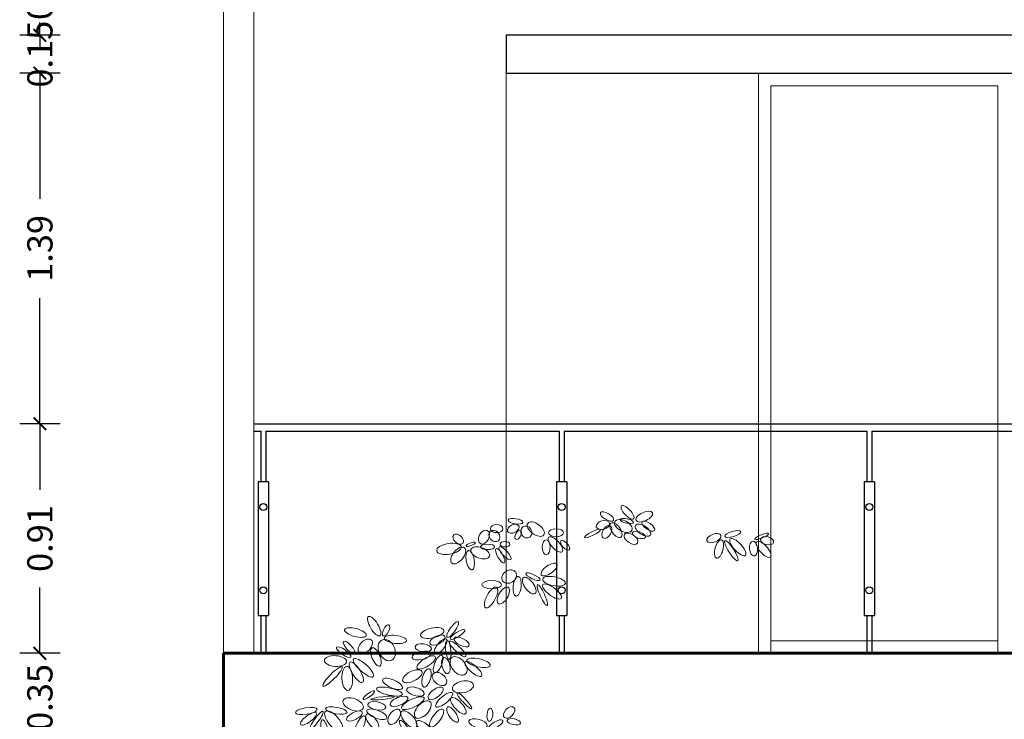
# Model space of a CAD drawing. Units: millimetres. Extents: x 224528 to 224789, y 520692 to 521047.
# Drawn here: x 224675 to 224679, y 520895 to 520897 of the extents above; entities that cross this region are included whole.
import ezdxf

# ---------------------------------------------------------------- set-up
doc = ezdxf.new("R2010")
doc.units = ezdxf.units.MM
doc.header["$LTSCALE"] = 0.0001
doc.layers.get('0').update_dxf_attribs({"lineweight": 20})
for name, color, linetype, lineweight in [('ARBOLES', 66, 'Continuous', 13), ('cotas', 254, 'Continuous', 15), ('LINEA 1', 7, 'Continuous', 60), ('LINEA 2.5', 7, 'Continuous', 30), ('LINEA3', 7, 'Continuous', 20), ('ventanas', 161, 'Continuous', 18)]:
    doc.layers.add(name, color=color, linetype=linetype, lineweight=lineweight)
doc.styles.get("Standard").update_dxf_attribs({"font": 'romans.shx', "width": 0.75})
doc.dimstyles.new('ferchito', dxfattribs={"dimtxt": 0.05, "dimasz": 0.05, "dimexe": 0.08, "dimexo": 0.1125, "dimgap": 0.09, "dimtad": 0, "dimtih": 1, "dimtoh": 1, "dimzin": 0, "dimdsep": 46, "dimtxsty": 'Standard', "dimblk": 'ARCHTICK', "dimcen": 0.09, "dimclrd": 144, "dimclre": 10, "dimclrt": 72, "dimadec": 0, "dimazin": 0, "dimtfac": 1, "dimtix": 1, "dimtofl": 0, "dimtmove": 0, "dimatfit": 1, "dimldrblk": 'OBLIQUE', "dimfxl": 0.1, "dimfxlon": 1, "dimtolj": 1, "dimtzin": 0, "dimarcsym": 0})

# ---------------------------------------------------------------- blocks, each defined once
blk = doc.blocks.new('E4', base_point=(655.182746, 222.149869))
blk.add_circle((656.700527, 222.149869), 1.51778)
blk = doc.blocks.new('arbol alargado')
at = {"zscale": 0.01065357687621333}
for p, xscale, yscale, rotation in [((-0.019, 3.5457), 0.02328450023495936, -0.008393186163233394, 132.760736), ((-0.0984, 3.5401), 0.01983494661747962, 0.008393186163233394, 149.465872), ((-0.0932, 3.5345), 0.02500927171691079, -0.01398864715658128, 333.476132), ((-0.0087, 3.5401), 0.02328450023495936, -0.0111909113331189, 24.86544499999999), ((-0.4741, 3.5178), 0.01616978591117907, -0.01049148270404174, 206.175948), ((-0.458, 3.5318), 0.01940374309341488, -0.006994318251502204, 171.218146), ((-0.458, 3.5143), 0.01616978591117907, -0.01398864715658128, 303.807764), ((-0.4386, 3.5283), 0.02587166811146338, -0.01398864715658128, 324.211228), ((-0.1139, 3.5289), 0.01811016448195131, -0.0111909113331189, 195.128095), ((-0.1113, 3.5177), 0.01811016448195131, -0.0111909113331189, 239.713145), ((-0.1087, 3.5289), 0.02242210384040676, -0.0111909113331189, 305.725226), ((-0.019, 3.5317), 0.0181101644819513, -0.005595460993347888, 167.796179), ((-0.0113, 3.5205), 0.02328450023495937, -0.0111909113331189, 327.023187), ((0.0146, 3.5345), 0.01983494661747961, -0.008393186163233394, 324.806497), ((-0.6962, 3.449), 0.01616978591117907, -0.01049148270404174, 137.172459), ((-0.5992, 3.5003), 0.01940374309341488, -0.01282292212120915, 243.915146), ((-0.5863, 3.4968), 0.01616978591117907, -0.01282292212120915, 309.769402), ((-0.4677, 3.5003), 0.01293582872894325, -0.006994318251502204, 243.915146), ((-0.3556, 3.4735), 0.02587166811146338, -0.01049148270404174, 312.760736), ((-0.1501, 3.5037), 0.02328450023495936, -0.004662878834334802, 206.364664), ((-0.0552, 3.485), 0.02069733235845533, -0.0111909113331189, 325.946534), ((-0.0242, 3.4906), 0.0181101644819513, -0.008393186163233394, 342.026098), ((0.3268, 3.4805), 0.01940374309341488, -0.01049148270404174, 201.466328), ((0.343, 3.477), 0.02155971809943105, 0.006994318251502204, 15.75381399999999), ((0.3645, 3.4665), 0.0291056252936992, -0.01049148270404174, 312.760736), ((0.462, 3.4658), 0.01940374309341488, -0.004196593081616697, 22.07354999999999), ((0.4846, 3.4658), 0.01746337517621952, -0.01049148270404174, 345.9879759999999), ((-0.7027, 3.435), 0.03233958247593502, -0.01398864715658128, 189.213591), ((-0.6897, 3.4315), 0.02587166811146337, -0.01398864715658128, 231.289931), ((-0.6833, 3.4385), 0.01293582872894326, -0.00349716445253954, 19.82232899999998), ((-0.6639, 3.4245), 0.02587166811146338, 0.01398864715658128, 340.177671), ((-0.5701, 3.435), 0.01832576091719523, -0.006994318251502204, 180), ((-0.5518, 3.435), 0.02263770027565069, -0.006994318251502204, 312.760736), ((-0.3653, 3.463), 0.01940374309341488, -0.01049148270404174, 270), ((-0.3071, 3.4595), 0.01616978591117907, -0.006994318251502204, 312.760736), ((0.33, 3.463), 0.02479367528166686, -0.01049148270404174, 254.494846), ((0.343, 3.4595), 0.0312615896461385, -0.006994318251502204, 302.802363), ((0.4542, 3.4574), 0.01940374309341488, -0.01049148270404174, 275.2833330000001), ((0.4697, 3.4553), 0.02651845741719517, -0.01049148270404174, 311.793958), ((-0.6736, 3.421), 0.02587166811146338, -0.01049148270404174, 280.4783160000001), ((-0.5636, 3.428), 0.02155971809943105, -0.006994318251502204, 299.47156), ((-0.3847, 3.3237), 0.02479367528166686, -0.01049148270404174, 34.80615999999999), ((-0.486, 3.3342), 0.0204817359232114, -0.01632008657374868, 213.205706), ((-0.4763, 3.3179), 0.02587166811146339, -0.01049148270404174, 263.6044429999999), ((-0.4558, 3.3132), 0.02587166811146338, -0.01165720773941388, 306.207272), ((-0.4461, 3.3295), 0.0204817359232114, -0.005828603869706942, 335.744718), ((-0.3793, 3.3074), 0.03018360746991884, -0.01165720773941388, 349.070433), ((-0.5625, 3.2747), 0.03018360746991885, -0.01165720773941388, 241.968049), ((-0.5421, 3.2852), 0.02587166811146338, -0.01049148270404174, 180), ((-0.5162, 3.2747), 0.02479367528166686, -0.01165720773941388, 239.973751), ((-0.3998, 3.2852), 0.03018360746991884, -0.005828603869706942, 294.814359), ((-0.3793, 3.2852), 0.03018360746991885, -0.01049148270404174, 323.728833), ((-1.0244, 3.083), 0.0291056252936992, -0.01049148270404174, 121.134219), ((-1.0111, 3.0819), 0.01616978591117907, 0.006994318251502204, 63.29999399999999), ((-0.7577, 3.0766), 0.02479367528166686, -0.006994318251502204, 54.57435099999998), ((-1.0791, 3.0841), 0.0291056252936992, -0.01049148270404174, 165.057333), ((-1.0074, 3.0732), 0.0291056252936992, 0.01049148270404174, 353.690105), ((-0.7706, 3.1034), 0.03126158964613848, -0.01282292212120915, 192.203821), ((-0.7674, 3.0801), 0.02155971809943105, -0.01049148270404174, 206.523868), ((-0.7458, 3.0696), 0.02263770027565069, -0.005828603869706942, 31.71339499999999), ((-0.7296, 3.0731), 0.02155971809943105, -0.009325757668669605, 332.652662), ((-1.1398, 2.9982), 0.0226377002756507, 0.006994318251502204, 145.049576), ((-1.1248, 3.0114), 0.02155971809943105, -0.006994318251502204, 131.777863), ((-1.0583, 3.0655), 0.02263770027565069, -0.01398864715658128, 225.3633119999999), ((-1.017, 3.0655), 0.02910562529369919, -0.02098296540808349, 296.310064), ((-0.8202, 3.0299), 0.02155971809943105, -0.01049148270404174, 171.795354), ((-0.7609, 3.0696), 0.02479367528166687, -0.009325757668669605, 231.831685), ((-0.7577, 3.0638), 0.02479367528166686, -0.006994318251502204, 275.866478), ((-0.749, 3.0603), 0.0291056252936992, -0.006994318251502204, 317.172459), ((-1.1568, 2.9796), 0.0291056252936992, -0.01398864715658128, 176.263643), ((-1.0556, 3.0348), 0.02587166811146338, -0.01049148270404174, 292.938407), ((-0.8234, 3.0125), 0.02479367528166687, -0.01049148270404174, 192.753269), ((-0.8051, 2.9996), 0.02802763246390267, -0.01049148270404174, 212.124807), ((-0.7792, 3.0055), 0.02479367528166686, -0.009325757668669605, 247.406236), ((-0.7393, 2.9961), 0.02802763246390267, -0.01748580095554395, 308.803459), ((-1.1743, 2.9598), 0.03557353965817082, -0.006994318251502204, 225.3633119999999), ((-1.1435, 2.9785), 0.0312615896461385, -0.01049148270404174, 302.114114), ((-1.1288, 2.9906), 0.0344955468283743, -0.01049148270404174, 318.104121), ((-0.7706, 2.9961), 0.02155971809943104, -0.01049148270404174, 283.562676), ((-0.6865, 2.9787), 0.02802763246390267, -0.009325757668669605, 319.381893), ((-0.68, 2.9857), 0.03126158964613849, -0.01049148270404174, 347.388605), ((-1.1567, 2.9609), 0.0312615896461385, -0.01398864715658128, 273.290566), ((-0.8579, 2.9414), 0.02802763246390267, -0.01282292212120915, 206.971004), ((-0.8299, 2.9518), 0.02479367528166686, -0.01049148270404174, 254.494846), ((-0.8137, 2.932), 0.02155971809943104, -0.01398864715658128, 320.9565479999999), ((-0.9355, 2.8749), 0.02802763246390267, -0.01049148270404174, 156.608866), ((-0.7749, 2.8761), 0.02371569310544722, -0.01049148270404174, 217.12467), ((-0.7372, 2.8714), 0.02802763246390268, -0.01515436153837655, 11.63892099999998), ((-1.0908, 2.8306), 0.01832576091719523, -0.004662878834334802, 36.82046299999998), ((-0.9355, 2.8504), 0.03449554682837431, -0.009325757668669605, 167.796179), ((-0.914, 2.8376), 0.02479367528166687, -0.01049148270404174, 202.935727), ((-0.8493, 2.8364), 0.03233958247593501, -0.01049148270404174, 205.107843), ((-0.8493, 2.8516), 0.02371569310544722, -0.01049148270404174, 163.914028), ((-0.7372, 2.8563), 0.02802763246390267, 0.009325757668669605, 219.88272), ((-0.7188, 2.8563), 0.02802763246390267, -0.004662878834334802, 312.760736), ((-1.0908, 2.7956), 0.02802763246390267, 0.01515436153837655, 159.4778), ((-1.0724, 2.8108), 0.02371569310544722, -0.01049148270404174, 350.554369), ((-1.0606, 2.8306), 0.03126158964613849, -0.00349716445253954, 6.383005999999989), ((-0.8256, 2.8213), 0.02802763246390268, -0.01515436153837655, 227.239264), ((-0.7426, 2.8364), 0.02802763246390267, -0.01049148270404174, 312.760736), ((-1.2736, 2.7912), 0.02845882533439053, 0.008393186163233394, 188.992586), ((-1.2762, 2.7772), 0.02587166811146338, -0.008393186163233394, 216.4017060000001), ((-1.2503, 2.7828), 0.02845882533439053, -0.005595460993347888, 233.998599), ((-1.2399, 2.7828), 0.03363316108739859, -0.01398864715658128, 309.769402), ((-1.2399, 2.794), 0.02845882533439053, -0.008393186163233394, 349.783195), ((-1.0951, 2.7805), 0.0226377002756507, -0.009325757668669605, 207.710488), ((-1.0767, 2.7712), 0.02371569310544722, -0.01049148270404174, 308.042137), ((-1.0767, 2.7863), 0.02802763246390266, -0.01049148270404174, 339.4778), ((-0.9485, 2.7898), 0.02263770027565069, -0.01282292212120915, 235.647314), ((-0.9388, 2.7828), 0.02802763246390267, -0.01282292212120915, 312.760736), ((-0.7749, 2.791), 0.02802763246390267, -0.01049148270404174, 234.4515259999999), ((-0.7566, 2.8003), 0.02371569310544722, -0.009325757668669605, 303.656129), ((-0.5914, 2.7434), 0.01724777874097559, -0.007460614657797185, 84.29101299999999), ((-0.531, 2.7584), 0.0181101644819513, -0.0111909113331189, 47.23926399999999), ((-1.2529, 2.7492), 0.02845882533439053, -0.008393186163233394, 283.375934), ((-1.0864, 2.7653), 0.02802763246390267, -0.009325757668669605, 246.482729), ((-0.9452, 2.7467), 0.02479367528166686, -0.006994318251502204, 303.445846), ((-0.8795, 2.7432), 0.02479367528166686, -0.01049148270404174, 321.936443), ((-0.5992, 2.7239), 0.02500927171691079, -0.0111909113331189, 163.389435), ((-0.5379, 2.7472), 0.02155971809943105, 0.007460614657797185, 211.713395), ((-0.5207, 2.7472), 0.01811016448195131, -0.007460614657797185, 348.361079)]:
    blk.add_blockref('E4', p, dxfattribs=dict(at, xscale=xscale, yscale=yscale, rotation=rotation))
for p, xscale, yscale in [((-0.5863, 3.5073), 0.01616978591117907, -0.01049148270404174), ((-0.3556, 3.491), 0.01940374309341488, -0.01049148270404174), ((-0.5485, 3.4455), 0.01293582872894325, -0.006994318251502204)]:
    blk.add_blockref('E4', p, dxfattribs=dict(at, xscale=xscale, yscale=yscale))
blk = doc.blocks.new('_ArchTick')
at = {"color": 0, "linetype": 'ByBlock', "const_width": 0.15}
blk.add_lwpolyline([(-0.5, -0.5), (0.5, 0.5)], dxfattribs=at)
blk = doc.blocks.new('*D262')
at = {"layer": 'cotas', "color": 144, "lineweight": -2, "transparency": 16777216}
for p, q in [((224675.2819, 520897.6613), (224675.2819, 520897.7113)), ((224675.2819, 520897.2752), (224675.2819, 520897.2252))]:
    blk.add_line(p, q, dxfattribs=at)
at = {"layer": 'cotas', "color": 10, "lineweight": -2, "transparency": 16777216}
for p, q in [((224675.3619, 520897.6613), (224675.2019, 520897.6613)), ((224675.3619, 520897.2752), (224675.2019, 520897.2752))]:
    blk.add_line(p, q, dxfattribs=at)
at = {"layer": 'Defpoints', "color": 0, "transparency": 16777216}
for p in [(224676.0104, 520897.6613), (224675.2819, 520897.2752), (224677.1304, 520897.2752)]:
    blk.add_point(p, dxfattribs=at)
at = {"layer": 'cotas', "color": 144, "lineweight": -2, "transparency": 16777216, "xscale": 0.05, "yscale": 0.05, "zscale": 0.05}
for p, rotation in [((224675.2819, 520897.6613), 270), ((224675.2819, 520897.2752), 90)]:
    blk.add_blockref('_ArchTick', p, dxfattribs=dict(at, rotation=rotation))
at = {"layer": 'cotas', "color": 72, "transparency": 16777216, "insert": (224675.2819, 520897.4682), "char_height": 0.1, "attachment_point": 5, "rotation": 90}
blk.add_mtext('\\A1;0.39', dxfattribs=at)
blk = doc.blocks.new('_Oblique')
at = {"color": 0, "linetype": 'ByBlock', "lineweight": -2}
blk.add_line((-0.5, -0.5), (0.5, 0.5), dxfattribs=at)
blk = doc.blocks.new('*D263')
at = {"layer": 'cotas', "color": 144, "lineweight": -2, "transparency": 16777216}
for p, q in [((224675.2819, 520897.2752), (224675.2819, 520897.3252)), ((224675.2819, 520897.1252), (224675.2819, 520897.0752))]:
    blk.add_line(p, q, dxfattribs=at)
at = {"layer": 'cotas', "color": 10, "lineweight": -2, "transparency": 16777216}
for p, q in [((224675.3619, 520897.2752), (224675.2019, 520897.2752)), ((224675.3619, 520897.1252), (224675.2019, 520897.1252))]:
    blk.add_line(p, q, dxfattribs=at)
at = {"layer": 'Defpoints', "color": 0, "transparency": 16777216}
for p in [(224677.1304, 520897.2752), (224675.2819, 520897.1252), (224677.1304, 520897.1252)]:
    blk.add_point(p, dxfattribs=at)
at = {"layer": 'cotas', "color": 144, "lineweight": -2, "transparency": 16777216, "xscale": 0.05, "yscale": 0.05, "zscale": 0.05}
for p, rotation in [((224675.2819, 520897.2752), 270), ((224675.2819, 520897.1252), 90)]:
    blk.add_blockref('_ArchTick', p, dxfattribs=dict(at, rotation=rotation))
at = {"layer": 'cotas', "color": 72, "transparency": 16777216, "insert": (224675.2819, 520897.2002), "char_height": 0.1, "attachment_point": 5, "rotation": 90}
blk.add_mtext('\\A1;0.15', dxfattribs=at)
blk = doc.blocks.new('*D264')
at = {"layer": 'cotas', "color": 10, "lineweight": -2, "transparency": 16777216}
for p, q in [((224675.3619, 520897.1252), (224675.2019, 520897.1252)), ((224675.3619, 520895.7352), (224675.2019, 520895.7352))]:
    blk.add_line(p, q, dxfattribs=at)
at = {"layer": 'cotas', "color": 144, "lineweight": -2, "transparency": 16777216}
for p, q in [((224675.2819, 520897.1252), (224675.2819, 520896.6273)), ((224675.2819, 520895.7352), (224675.2819, 520896.233))]:
    blk.add_line(p, q, dxfattribs=at)
at = {"layer": 'Defpoints', "color": 0, "transparency": 16777216}
for p in [(224677.1304, 520897.1252), (224675.2819, 520895.7352), (224676.1304, 520895.7352)]:
    blk.add_point(p, dxfattribs=at)
at = {"layer": 'cotas', "color": 144, "lineweight": -2, "transparency": 16777216, "xscale": 0.05, "yscale": 0.05, "zscale": 0.05}
for p, rotation in [((224675.2819, 520897.1252), 90), ((224675.2819, 520895.7352), 270)]:
    blk.add_blockref('_ArchTick', p, dxfattribs=dict(at, rotation=rotation))
at = {"layer": 'cotas', "color": 72, "transparency": 16777216, "insert": (224675.2819, 520896.4302), "char_height": 0.1, "attachment_point": 5, "rotation": 90}
blk.add_mtext('\\A1;1.39', dxfattribs=at)
blk = doc.blocks.new('*D265')
at = {"layer": 'cotas', "color": 10, "lineweight": -2, "transparency": 16777216}
for p, q in [((224675.3619, 520895.7352), (224675.2019, 520895.7352)), ((224675.3619, 520894.8252), (224675.2019, 520894.8252))]:
    blk.add_line(p, q, dxfattribs=at)
at = {"layer": 'cotas', "color": 144, "lineweight": -2, "transparency": 16777216}
for p, q in [((224675.2819, 520895.7352), (224675.2819, 520895.4737)), ((224675.2819, 520894.8252), (224675.2819, 520895.0866))]:
    blk.add_line(p, q, dxfattribs=at)
at = {"layer": 'Defpoints', "color": 0, "transparency": 16777216}
for p in [(224676.1304, 520895.7352), (224675.2819, 520894.8252), (224676.0104, 520894.8252)]:
    blk.add_point(p, dxfattribs=at)
at = {"layer": 'cotas', "color": 144, "lineweight": -2, "transparency": 16777216, "xscale": 0.05, "yscale": 0.05, "zscale": 0.05}
for p, rotation in [((224675.2819, 520895.7352), 90), ((224675.2819, 520894.8252), 270)]:
    blk.add_blockref('_ArchTick', p, dxfattribs=dict(at, rotation=rotation))
at = {"layer": 'cotas', "color": 72, "transparency": 16777216, "insert": (224675.2819, 520895.2802), "char_height": 0.1, "attachment_point": 5, "rotation": 90}
blk.add_mtext('\\A1;0.91', dxfattribs=at)
blk = doc.blocks.new('*D266')
at = {"layer": 'cotas', "color": 144, "lineweight": -2, "transparency": 16777216}
for p, q in [((224675.2819, 520894.8252), (224675.2819, 520894.8752)), ((224675.2819, 520894.4752), (224675.2819, 520894.4252))]:
    blk.add_line(p, q, dxfattribs=at)
at = {"layer": 'cotas', "color": 10, "lineweight": -2, "transparency": 16777216}
for p, q in [((224675.3619, 520894.8252), (224675.2019, 520894.8252)), ((224675.3619, 520894.4752), (224675.2019, 520894.4752))]:
    blk.add_line(p, q, dxfattribs=at)
at = {"layer": 'Defpoints', "color": 0, "transparency": 16777216}
for p in [(224676.0104, 520894.8252), (224675.2819, 520894.4752), (224676.0104, 520894.4752)]:
    blk.add_point(p, dxfattribs=at)
at = {"layer": 'cotas', "color": 144, "lineweight": -2, "transparency": 16777216, "xscale": 0.05, "yscale": 0.05, "zscale": 0.05}
for p, rotation in [((224675.2819, 520894.8252), 270), ((224675.2819, 520894.4752), 90)]:
    blk.add_blockref('_ArchTick', p, dxfattribs=dict(at, rotation=rotation))
at = {"layer": 'cotas', "color": 72, "transparency": 16777216, "insert": (224675.2819, 520894.6502), "char_height": 0.1, "attachment_point": 5, "rotation": 90}
blk.add_mtext('\\A1;0.35', dxfattribs=at)

msp = doc.modelspace()

# ---------------------------------------------------------------- linework, layer by layer
for p, q in [((224677.1304, 520897.1252), (224677.1304, 520894.8252)), ((224677.1304, 520897.1252), (224681.2504, 520897.1252)), ((224678.1304, 520897.1252), (224678.1304, 520894.8252))]:
    msp.add_line(p, q)
at = {"layer": 'LINEA 1'}
for p, q in [((224676.0104, 520894.8252), (224686.0104, 520894.8252)), ((224676.0104, 520894.4752), (224676.0104, 520894.8252))]:
    msp.add_line(p, q, dxfattribs=at)
at = {"layer": 'LINEA 2.5'}
for p, q in [((224676.1304, 520895.7352), (224685.8904, 520895.7352)), ((224676.1304, 520895.7052), (224676.1577, 520895.7052)), ((224676.1577, 520895.7052), (224676.1577, 520895.5052)), ((224676.1777, 520895.7052), (224677.3404, 520895.7052)), ((224676.1777, 520895.7052), (224676.1777, 520895.5052)), ((224677.3404, 520895.7052), (224677.3404, 520895.5052)), ((224677.3604, 520895.7052), (224678.5604, 520895.7052)), ((224677.3604, 520895.7052), (224677.3604, 520895.5052)), ((224678.5604, 520895.7052), (224678.5604, 520895.5052)), ((224678.5804, 520895.7052), (224679.7804, 520895.7052)), ((224678.5804, 520895.7052), (224678.5804, 520895.5052)), ((224676.1877, 520895.5052), (224676.1477, 520895.5052)), ((224676.1477, 520895.5052), (224676.1477, 520894.9752)), ((224676.1877, 520895.5052), (224676.1877, 520894.9752)), ((224677.3704, 520895.5052), (224677.3304, 520895.5052)), ((224677.3304, 520895.5052), (224677.3304, 520894.9752)), ((224677.3704, 520895.5052), (224677.3704, 520894.9752)), ((224678.5904, 520895.5052), (224678.5504, 520895.5052)), ((224678.5504, 520895.5052), (224678.5504, 520894.9752)), ((224678.5904, 520895.5052), (224678.5904, 520894.9752)), ((224676.1477, 520894.9752), (224676.1877, 520894.9752)), ((224676.1577, 520894.9752), (224676.1577, 520894.8252)), ((224676.1777, 520894.9752), (224676.1777, 520894.8252)), ((224677.3304, 520894.9752), (224677.3704, 520894.9752)), ((224677.3404, 520894.9752), (224677.3404, 520894.8252)), ((224677.3604, 520894.9752), (224677.3604, 520894.8252)), ((224678.5504, 520894.9752), (224678.5904, 520894.9752)), ((224678.5604, 520894.9752), (224678.5604, 520894.8252)), ((224678.5804, 520894.9752), (224678.5804, 520894.8252))]:
    msp.add_line(p, q, dxfattribs=at)
msp.add_lwpolyline([(224677.1304, 520897.1252), (224681.2504, 520897.1252), (224681.2504, 520897.2752), (224677.1304, 520897.2752), (224677.1304, 520897.1252)], dxfattribs=at)
for centre in [(224676.1677, 520895.4052), (224677.3504, 520895.4052), (224678.5704, 520895.4052), (224676.1677, 520895.0752), (224677.3504, 520895.0752), (224678.5704, 520895.0752)]:
    msp.add_circle(centre, 0.0139, dxfattribs=at)
at = {"layer": 'LINEA3'}
for p, q in [((224676.0104, 520899.5959), (224676.0104, 520891.8052)), ((224676.1304, 520897.6613), (224676.1304, 520894.8252))]:
    msp.add_line(p, q, dxfattribs=at)
at = {"layer": 'ventanas'}
for p, q in [((224678.1804, 520897.0752), (224678.1804, 520894.8252)), ((224678.1804, 520897.0752), (224679.0804, 520897.0752)), ((224679.0804, 520897.0752), (224679.0804, 520894.8252)), ((224678.1804, 520894.8752), (224679.0804, 520894.8752))]:
    msp.add_line(p, q, dxfattribs=at)

# ---------------------------------------------------------------- block references
at = {"layer": 'ARBOLES'}
msp.add_blockref('arbol alargado', (224677.6546, 520891.8121), dxfattribs=at)

# ---------------------------------------------------------------- dimensions: what is measured, and where the dimension line sits
at = {"layer": 'cotas'}
for base, p1, p2, picture, middle in [((224675.2819, 520897.2752), (224676.0104, 520897.6613), (224677.1304, 520897.2752), '*D262', (224675.2819, 520897.4682)), ((224675.2819, 520897.1252), (224677.1304, 520897.2752), (224677.1304, 520897.1252), '*D263', (224675.2819, 520897.2002)), ((224675.2819, 520895.7352), (224677.1304, 520897.1252), (224676.1304, 520895.7352), '*D264', (224675.2819, 520896.4302)), ((224675.2819, 520894.8252), (224676.1304, 520895.7352), (224676.0104, 520894.8252), '*D265', (224675.2819, 520895.2802)), ((224675.2819, 520894.4752), (224676.0104, 520894.8252), (224676.0104, 520894.4752), '*D266', (224675.2819, 520894.6502))]:
    dim = msp.add_linear_dim(base=base, p1=p1, p2=p2, angle=90, dimstyle='ferchito', override={"dimtxt": 0.1, "dimtih": 0, "dimtmove": 1, "dimfxl": 0.08}, dxfattribs=at)
    dim.commit()
    dim.dimension.update_dxf_attribs({"geometry": picture, "text_midpoint": middle})

doc.saveas('drawing.dxf')
